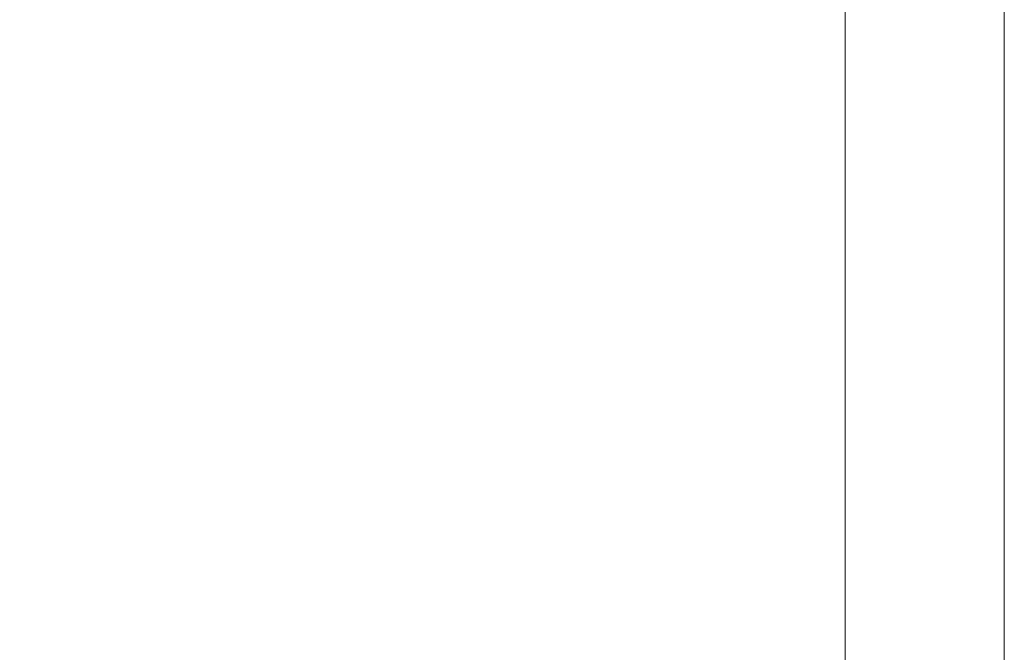
# Model space of a CAD drawing. Units: millimetres. Extents: x 27 to 177, y 11 to 289.
# Drawn here: x 146 to 156, y 260 to 267 of the extents above; entities that cross this region are included whole.
import ezdxf

# ---------------------------------------------------------------- set-up
doc = ezdxf.new("R2010")
doc.units = ezdxf.units.MM
doc.styles.add('SLDTEXTSTYLE0', font='TXT', dxfattribs={"width": 0.605})
doc.dimstyles.new('SLDDIMSTYLE0', dxfattribs={"dimtxt": 3.5, "dimasz": 3.302, "dimexe": 0, "dimexo": 0.0625, "dimgap": 0.875, "dimtad": 1, "dimlfac": 15, "dimrnd": 1e-09, "dimzin": 12, "dimdsep": 46, "dimtxsty": 'SLDTEXTSTYLE0', "dimsah": 1, "dimcen": 0.09, "dimadec": 0, "dimazin": 3, "dimtfac": 1, "dimtofl": 0, "dimtmove": 0, "dimatfit": 3, "dimfxl": 0, "dimfrac": 2, "dimtolj": 1, "dimtzin": 12, "dimarcsym": 0})

# ---------------------------------------------------------------- blocks, each defined once
blk = doc.blocks.new('_D_2')
at = {"color": 7, "linetype": 'Continuous', "lineweight": 0}
for p, q in [((114.873, 261.021), (114.873, 269.039)), ((154.609, 253.815), (154.609, 269.039)), ((114.873, 268.039), (154.609, 268.039))]:
    blk.add_line(p, q, dxfattribs=at)
at = {"color": 7, "linetype": 'Continuous', "lineweight": 18}
for points in [[(114.873, 268.039), (118.175, 267.531), (118.175, 268.547)], [(154.609, 268.039), (151.307, 268.547), (151.307, 267.531)]]:
    blk.add_solid(points, dxfattribs=at)
at = {"color": 7, "linetype": 'Continuous', "lineweight": 18, "insert": (131.316, 272.551), "char_height": 3.5, "attachment_point": 1, "style": 'SLDTEXTSTYLE0'}
blk.add_mtext('600', dxfattribs=at)
blk = doc.blocks.new('_D_7')
at = {"color": 7, "linetype": 'Continuous', "lineweight": 0}
for p, q in [((114.873, 261.021), (114.873, 277.181)), ((156.288, 205.095), (156.288, 277.181)), ((114.873, 276.181), (156.288, 276.181))]:
    blk.add_line(p, q, dxfattribs=at)
at = {"color": 7, "linetype": 'Continuous', "lineweight": 18}
for points in [[(114.873, 276.181), (118.175, 275.673), (118.175, 276.689)], [(156.288, 276.181), (152.986, 276.689), (152.986, 275.673)]]:
    blk.add_solid(points, dxfattribs=at)
at = {"color": 7, "linetype": 'Continuous', "lineweight": 18, "insert": (131.316, 280.693), "char_height": 3.5, "attachment_point": 1, "style": 'SLDTEXTSTYLE0'}
blk.add_mtext('620', dxfattribs=at)

msp = doc.modelspace()

# ---------------------------------------------------------------- dimensions: what is measured, and where the dimension line sits
at = {"color": 7, "linetype": 'Continuous', "lineweight": 18}
dim = msp.add_linear_dim(base=(156.28825, 276.18118), p1=(114.87262, 260.02118), p2=(156.28825, 204.09452), text='620', dimstyle='SLDDIMSTYLE0', dxfattribs=at)
dim.commit()
dim.dimension.update_dxf_attribs({"geometry": '_D_7', "text_midpoint": (134.60418, 276.18118), "dimtype": 160})
dim = msp.add_linear_dim(base=(154.60928, 268.03929), p1=(114.87262, 260.02118), p2=(154.60928, 252.81452), dimstyle='SLDDIMSTYLE0', dxfattribs=at)
dim.commit()
dim.dimension.update_dxf_attribs({"geometry": '_D_2', "text_midpoint": (134.60418, 268.03929), "dimtype": 160})

doc.saveas('drawing.dxf')
